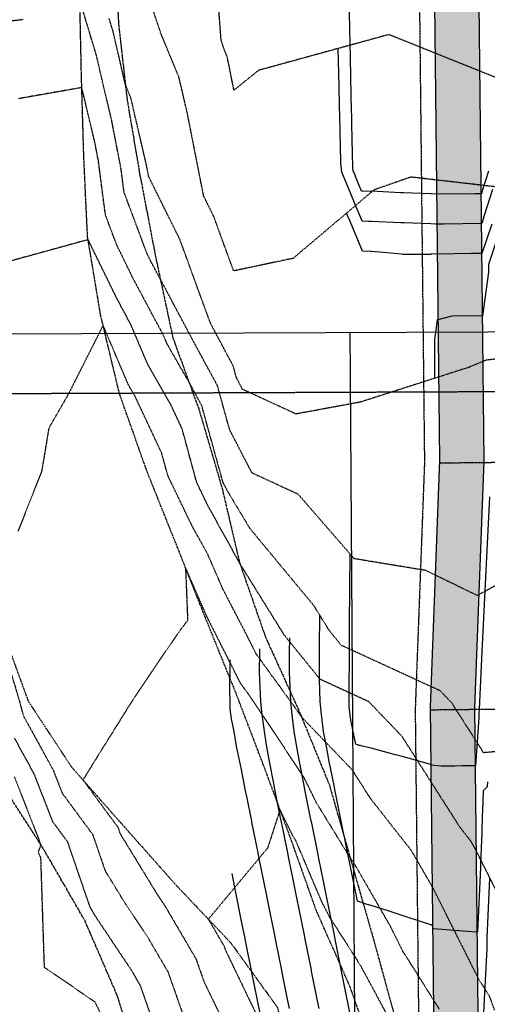
# Model space of a CAD drawing. Units: feet. Extents: x 3247972 to 3253996, y 1400884 to 1410814.
# Drawn here: x 3249854 to 3250010, y 1405402 to 1405731 of the extents above; entities that cross this region are included whole.
import ezdxf

# ---------------------------------------------------------------- set-up
doc = ezdxf.new("R2010")
doc.units = ezdxf.units.FT
doc.header["$MEASUREMENT"] = 0
for name, pattern in [('DOT', [0.125, 0, -0.125]), ('HIDDEN', [0.205, 0.125, -0.08]), ('HIDDEN2', [0.1025, 0.0625, -0.04]), ('PHANTOM', [1.25, 0.625, -0.125, 0.125, -0.125, 0.125, -0.125]), ('PHANTOM2', [0.625, 0.3125, -0.0625, 0.0625, -0.0625, 0.0625, -0.0625])]:
    doc.linetypes.add(name, pattern=pattern)
for name, color, linetype in [('_G-SHET-XREF', 7, 'Continuous'), ('C-BNDY-EASE', 232, 'HIDDEN2'), ('C-MTRL-GRVL', 151, 'Continuous'), ('C-ROAD-LANE', 51, 'Continuous'), ('C-TOPO-CONT-MAJR', 144, 'Continuous'), ('C-TOPO-CONT-MINR', 42, 'Continuous'), ('V-BNDY-EASE', 132, 'HIDDEN'), ('V-BNDY-PROP', 146, 'Continuous'), ('V-LINE-TOPO-TOES', 67, 'PHANTOM2'), ('V-LINE-TOPO-TOPS', 67, 'PHANTOM'), ('V-TOPO-CONT-MAJR', 32, 'HIDDEN'), ('V-TOPO-CONT-MINR', 250, 'HIDDEN2')]:
    doc.layers.add(name, color=color, linetype=linetype)
doc.layers.add('C-TOPO-GRAD-SGRD', color=153, linetype='DOT', plot=False)

# ---------------------------------------------------------------- blocks, each defined once
blk = doc.blocks.new('CLH23X_PSite')
at = {"layer": 'C-MTRL-GRVL'}
h = blk.add_hatch(dxfattribs=at)
h.set_pattern_fill('GRAVEL', color=256, scale=5)
h.set_pattern_definition([(228.0128, (3249811.531, 1407447.43236), (-39.99999116, -45.00000671), [0.67268, -66.59544]), (184.9697, (3249811.081, 1407446.93236), (60.000005258, 4.999956535), [1.15434, -114.279625]), (132.5104, (3249809.931, 1407446.83236), (49.99995359, -55.00004337), [0.81394, -80.58016]), (267.2737, (3249807.981, 1407445.58236), (4.99998009, 100.000001475), [1.05119, -104.06779]), (292.8337, (3249807.931, 1407444.53236), (-25.000049527, 59.99998206), [1.030775, -102.046865]), (357.2737, (3249808.331, 1407443.58236), (-100.000001475, 4.99998009), [1.05119, -104.06779]), (37.6942, (3249809.381, 1407443.53236), (-65.000036728, -49.999952026), [1.390145, -137.624245]), (72.2553, (3249810.481, 1407444.38236), (35.000053814, 109.999981156), [1.31244, -129.931605]), (121.4296, (3249810.881, 1407445.63236), (-40.00004117, 64.999975182), [1.05475, -104.420365]), (175.2364, (3249810.331, 1407446.53236), (55.00000473, -4.99995766), [1.20416, -59.003815]), (222.3974, (3249809.131, 1407446.63236), (-60.000036755, -54.99996041), [1.55724, -154.166875]), (138.8141, (3249812.931, 1407445.53236), (-35.00001473, 29.99998657), [0.531505, -52.61922]), (171.4692, (3249812.531, 1407445.88236), (64.999991424, -10.00003955), [1.011185, -100.107555]), (225, (3249811.531, 1407446.0324), (-6e-16, -5.0000015), [0.707105, -6.36396]), (203.1986, (3249811.181, 1407446.63236), (24.99999865, 10.00000663), [0.38079, -37.698075]), (291.8014, (3249810.831, 1407446.4824), (-4.99999955, 15.00000137), [0.538515, -26.38731]), (30.9638, (3249811.031, 1407445.9824), (14.9999901, 10.0000124), [0.874645, -28.280115]), (161.5651, (3249811.781, 1407446.4324), (10.0000022, -4.999992), [0.632455, -15.178935]), (16.3895, (3249807.931, 1407446.48236), (50.00001099, 14.99996355), [0.886, -87.714225]), (70.3462, (3249808.781, 1407446.73236), (-19.99997624, -55.00001068), [0.743305, -73.58704]), (293.1986, (3249811.781, 1407447.43236), (-10.00000663, 24.99999865), [0.761575, -37.31729]), (343.6105, (3249812.081, 1407446.73236), (-50.00001099, 14.99996355), [0.886, -87.714225]), (339.444, (3249807.931, 1407443.38236), (-25.00000922, 9.99997998), [0.8544, -41.86562]), (294.7751, (3249808.731, 1407443.08236), (-24.999960946, 55.00001711), [0.71589, -70.873215]), (66.8014, (3249811.831, 1407442.43236), (10.00000663, 24.99999865), [0.761575, -37.31729]), (17.354, (3249812.131, 1407443.13236), (-65.000010095, -19.99997251), [0.838155, -82.97712]), (69.444, (3249809.381, 1407442.43236), (-9.99997998, -25.00000922), [0.4272, -42.29282]), (101.3099, (3249811.531, 1407442.4324), (-4.99998816, 20.00000376), [0.25495, -25.240145]), (165.9638, (3249811.481, 1407442.6824), (15.0000027, -4.9999903), [1.030775, -19.58475]), (186.009, (3249810.481, 1407442.93236), (49.999998755, 4.999996587), [0.95525, -94.569615]), (303.6901, (3249811.031, 1407445.5324), (-5.0000067, 9.9999978), [0.72111, -17.306645]), (353.1572, (3249811.431, 1407444.93236), (84.999996827, -10.00003999), [1.25897, -124.637815]), (60.9454, (3249812.681, 1407444.78236), (-20.00000014, -35.00000192), [0.51478, -50.96337]), (90, (3249812.931, 1407445.2324), (-5, 5), [0.3, -4.7]), (120.2564, (3249810.381, 1407443.08236), (19.999974434, -35.00001228), [0.69462, -68.7676]), (48.0128, (3249810.031, 1407443.68236), (39.99999116, 45.00000671), [1.34536, -65.92276]), (0, (3249810.931, 1407444.6824), (5, 5), [1.3, -3.7]), (325.3048, (3249812.231, 1407444.68236), (-49.999971295, 35.00004305), [0.79057, -78.26637]), (254.0546, (3249812.881, 1407444.23236), (-4.99999945, -20.00000063), [0.72801, -35.67254]), (207.646, (3249812.681, 1407443.53236), (-94.999979036, -50.000038566), [1.185325, -117.34737]), (175.4261, (3249811.631, 1407442.98236), (-65.000002792, 4.999974006), [1.253995, -124.14537])])
edge = h.paths.add_edge_path()
edge.add_line((3249904.05, 1406459.74), (3249889.73, 1406455.27))
edge.add_line((3249889.73, 1406455.27), (3249979.33, 1406169.13))
edge.add_arc((3249794.18, 1406111.22), 194, 0.6232, 17.3688, ccw=False)
edge.add_line((3249988.17, 1406113.33), (3249992.87, 1405681.09))
edge.add_line((3249992.87, 1405681.09), (3250007.87, 1405681.25))
edge.add_line((3250007.87, 1405681.25), (3250003.17, 1406113.49))
edge.add_arc((3249794.18, 1406111.22), 209, 0.6232, 17.3688)
edge.add_line((3249993.65, 1406173.61), (3249904.05, 1406459.74))
h = blk.add_hatch(dxfattribs=at)
h.set_pattern_fill('GRAVEL', color=256, scale=5)
h.set_pattern_definition([(228.0128, (3250002.91753, 1405354.6526), (-39.99999116, -45.0000067), [0.67268, -66.59544]), (184.9697, (3250002.46753, 1405354.15258), (60.00000526, 4.999956535), [1.15434, -114.279625]), (132.5104, (3250001.31753, 1405354.05258), (49.99995359, -55.00004337), [0.81394, -80.58016]), (267.2737, (3249999.36753, 1405352.80258), (4.99998009, 100.000001475), [1.05119, -104.06779]), (292.8337, (3249999.31753, 1405351.75258), (-25.00004953, 59.99998206), [1.030775, -102.046865]), (357.2737, (3249999.71753, 1405350.80258), (-100.000001475, 4.99998009), [1.05119, -104.06779]), (37.6942, (3250000.76753, 1405350.75258), (-65.00003673, -49.999952026), [1.390145, -137.624245]), (72.2553, (3250001.86753, 1405351.60258), (35.000053814, 109.999981156), [1.31244, -129.931605]), (121.4296, (3250002.26753, 1405352.85258), (-40.00004117, 64.99997518), [1.05475, -104.420365]), (175.2364, (3250001.71753, 1405353.7526), (55.00000473, -4.99995766), [1.20416, -59.003815]), (222.3974, (3250000.51753, 1405353.85258), (-60.000036755, -54.99996041), [1.55724, -154.166875]), (138.8141, (3250004.31753, 1405352.7526), (-35.00001473, 29.99998657), [0.531505, -52.61922]), (171.4692, (3250003.91753, 1405353.10258), (64.99999142, -10.00003955), [1.011185, -100.107555]), (225, (3250002.9175, 1405353.2526), (-6e-16, -5.000002), [0.707105, -6.36396]), (203.1986, (3250002.5675, 1405353.8526), (24.99999865, 10.0000066), [0.38079, -37.698075]), (291.8014, (3250002.2175, 1405353.7026), (-4.9999996, 15.0000014), [0.538515, -26.38731]), (30.9638, (3250002.4175, 1405353.2026), (14.9999901, 10.0000124), [0.874645, -28.280115]), (161.5651, (3250003.1675, 1405353.6526), (10.000002, -4.999992), [0.632455, -15.178935]), (16.3895, (3249999.31753, 1405353.70258), (50.00001099, 14.99996355), [0.886, -87.714225]), (70.3462, (3250000.16753, 1405353.95258), (-19.99997624, -55.00001068), [0.743305, -73.58704]), (293.1986, (3250003.1675, 1405354.6526), (-10.0000066, 24.99999865), [0.761575, -37.31729]), (343.6105, (3250003.46753, 1405353.95258), (-50.00001099, 14.99996355), [0.886, -87.714225]), (339.444, (3249999.3175, 1405350.6026), (-25.0000092, 9.99998), [0.8544, -41.86562]), (294.7751, (3250000.11753, 1405350.3026), (-24.99996095, 55.0000171), [0.71589, -70.873215]), (66.8014, (3250003.2175, 1405349.6526), (10.0000066, 24.99999865), [0.761575, -37.31729]), (17.354, (3250003.51753, 1405350.35258), (-65.0000101, -19.99997251), [0.838155, -82.97712]), (69.444, (3250000.7675, 1405349.6526), (-9.99998, -25.0000092), [0.4272, -42.29282]), (101.3099, (3250002.9175, 1405349.6526), (-4.9999882, 20.0000038), [0.25495, -25.240145]), (165.9638, (3250002.8675, 1405349.9026), (15.0000027, -4.9999903), [1.030775, -19.58475]), (186.009, (3250001.86753, 1405350.15258), (49.99999875, 4.99999659), [0.95525, -94.569615]), (303.6901, (3250002.4175, 1405352.7526), (-5.0000067, 9.9999978), [0.72111, -17.306645]), (353.1572, (3250002.81753, 1405352.15258), (84.99999683, -10.00003999), [1.25897, -124.637815]), (60.9454, (3250004.06753, 1405352.0026), (-20.00000014, -35.00000192), [0.51478, -50.96337]), (90, (3250004.3175, 1405352.4526), (-5, 5), [0.3, -4.7]), (120.2564, (3250001.76753, 1405350.3026), (19.99997443, -35.00001228), [0.69462, -68.7676]), (48.0128, (3250001.41753, 1405350.9026), (39.99999116, 45.0000067), [1.34536, -65.92276]), (0, (3250002.3175, 1405351.9026), (5, 5), [1.3, -3.7]), (325.3048, (3250003.61753, 1405351.90258), (-49.9999713, 35.00004305), [0.79057, -78.26637]), (254.0546, (3250004.2675, 1405351.4526), (-4.99999945, -20.0000006), [0.72801, -35.67254]), (207.646, (3250004.06753, 1405350.75258), (-94.999979036, -50.000038566), [1.185325, -117.34737]), (175.4261, (3250003.01753, 1405350.20258), (-65.00000279, 4.999974006), [1.253995, -124.14537])])
edge = h.paths.add_edge_path()
edge.add_line((3250008.93, 1405583.28), (3250007.87, 1405681.25))
edge.add_line((3250007.87, 1405681.25), (3249992.87, 1405681.09))
edge.add_line((3249992.87, 1405681.09), (3249993.93, 1405583.48))
edge.add_line((3249993.93, 1405583.48), (3249990.83, 1405500.97))
edge.add_line((3249990.83, 1405500.97), (3249992.59, 1405338.78))
edge.add_line((3249992.59, 1405338.78), (3249985.34, 1405300.52))
edge.add_arc((3249824.21, 1405331.06), 164, 343.49, 349.266, ccw=False)
edge.add_line((3249981.44, 1405284.45), (3249917.05, 1405067.2))
edge.add_arc((3249999.5, 1405042.76), 86, 163.49, 196.1372)
edge.add_line((3249916.89, 1405018.85), (3249993.45, 1404754.27))
edge.add_line((3249993.45, 1404754.27), (3249991.77, 1404814.02))
edge.add_line((3249991.77, 1404814.02), (3249931.3, 1405023.02))
edge.add_arc((3249999.5, 1405042.76), 71, 163.49, 196.1372, ccw=False)
edge.add_line((3249931.43, 1405062.93), (3249995.83, 1405280.19))
edge.add_arc((3249824.21, 1405331.06), 179, 343.49, 349.266)
edge.add_line((3250000.07, 1405297.72), (3250007.61, 1405337.46))
edge.add_line((3250007.61, 1405337.46), (3250005.83, 1405500.77))
edge.add_line((3250005.83, 1405500.77), (3250008.93, 1405583.28))
at = {"layer": 'C-ROAD-LANE'}
blk.add_lwpolyline([(3249988.16, 1406113.43), (3249993.93, 1405583.48), (3249990.83, 1405500.97), (3249992.59, 1405338.78), (3249985.34, 1405300.52, -0.025208), (3249981.44, 1405284.45), (3249917.05, 1405067.2, 0.143422), (3249916.89, 1405018.85), (3249993.45, 1404754.27), (3249991.77, 1404814.02), (3249931.3, 1405023.02, -0.143422), (3249931.43, 1405062.93), (3249995.83, 1405280.19, 0.025208), (3250000.07, 1405297.72), (3250007.61, 1405337.46), (3250005.83, 1405500.77), (3250008.93, 1405583.28), (3250003.16, 1406113.59, 0.073197)], format="xyb", dxfattribs=at)
at = {"layer": 'C-TOPO-GRAD-SGRD', "ltscale": 0.5}
for points in [[(3249993.94, 1405582.61), (3250101.93, 1405583.78)], [(3249990.83, 1405500.1), (3250106.83, 1405501.36)]]:
    blk.add_lwpolyline(points, dxfattribs=at)
blk = doc.blocks.new('CLH23X_PMap')
at = {"layer": 'C-BNDY-EASE'}
blk.add_lwpolyline([(3249880.81, 1406468.05, 0.010212), (3249884.96, 1406453.77), (3249974.69, 1406166.88, -0.073197), (3249983.16, 1406113.38), (3249988.94, 1405582.67), (3249985.84, 1405500.16), (3249987.59, 1405339.23), (3249980.42, 1405301.45, -0.025208), (3249976.65, 1405285.87), (3249912.25, 1405068.62, 0.143422), (3249912.09, 1405017.46), (3249997.38, 1404722.68)], format="xyb", dxfattribs=at)

msp = doc.modelspace()

# ---------------------------------------------------------------- linework, layer by layer
at = {"layer": 'C-TOPO-CONT-MAJR'}
for points, elevation in [([(3250011.71, 1405673.94), (3250008.95, 1405665.33), (3250008.69, 1405664.94), (3250008.69, 1405664.45), (3250008.07, 1405662.59), (3249995.26, 1405662.45), (3249993.07, 1405662.43), (3249992.67, 1405662.45), (3249991.12, 1405662.51), (3249982.03, 1405662.86), (3249981.12, 1405662.9), (3249981.08, 1405662.9), (3249971.12, 1405663.29), (3249970.25, 1405663.32), (3249968.34, 1405663.39), (3249968.06, 1405663.41), (3249967.61, 1405664.49), (3249965.75, 1405669.01), (3249964.05, 1405673.12), (3249963.19, 1405675.2), (3249962.95, 1405675.79), (3249961.29, 1405679.81), (3249961.02, 1405682.74), (3249961, 1405682.77), (3249960.99, 1405683.46), (3249960.74, 1405693.14), (3249960.73, 1405693.74), (3249960.62, 1405698.38), (3249960.55, 1405701.8), (3249960.39, 1405708.52), (3249960.1, 1405721.12)], 6910), ([(3249967.1, 1405383.65), (3249962.35, 1405407.15), (3249961.12, 1405413.28), (3249959.18, 1405422.86), (3249958.69, 1405425.29), (3249957.16, 1405432.86), (3249956.16, 1405437.82), (3249955.14, 1405442.86), (3249953.63, 1405450.35), (3249953.12, 1405452.86), (3249951.12, 1405462.79), (3249951.1, 1405462.86), (3249951.1, 1405462.88), (3249949.08, 1405472.86), (3249948.59, 1405475.39), (3249947.1, 1405482.86), (3249946.28, 1405487.7), (3249945.36, 1405492.86), (3249944.62, 1405499.36), (3249944.21, 1405502.86), (3249943.89, 1405510.09), (3249943.8, 1405512.86), (3249943.82, 1405515.57), (3249943.86, 1405520.44), (3249943.88, 1405522.81), (3249943.89, 1405524), (3249943.89, 1405524.15)], 6905), ([(3250010.7, 1405443.85), (3250009.77, 1405423.9), (3250009.77, 1405420.25), (3250008.7, 1405398.89)], 6905)]:
    msp.add_lwpolyline(points, dxfattribs=dict(at, elevation=elevation))
at = {"layer": 'C-TOPO-CONT-MINR'}
for points, elevation in [([(3250023.28, 1405749.07), (3250023.26, 1405730.11), (3250023.25, 1405724.06), (3250023.23, 1405705.46), (3250023.22, 1405699.06), (3250023.22, 1405694.35), (3250023.2, 1405681.1), (3250019.4, 1405677.21), (3250018.37, 1405674.01), (3250016.67, 1405668.73), (3250014.17, 1405665), (3250014.19, 1405660.34), (3250010.39, 1405648.92), (3250010.39, 1405646.37), (3250008.4, 1405631.76), (3249998.12, 1405631.65), (3249993.42, 1405630.46), (3249993.15, 1405630.42), (3249992.33, 1405623.72), (3249992.32, 1405610.91)], 6908), ([(3250010.38, 1405680.12), (3250008.38, 1405673.9), (3250007.96, 1405672.59), (3250005.78, 1405672.57), (3249992.96, 1405672.43), (3249991.2, 1405672.5), (3249991.12, 1405672.5), (3249981.9, 1405672.86), (3249981.12, 1405672.91), (3249981.07, 1405672.91), (3249971.12, 1405673.43), (3249970.93, 1405673.29), (3249968.3, 1405673.39), (3249967.95, 1405673.41), (3249967.94, 1405673.44), (3249967.93, 1405673.46), (3249965.93, 1405678.3), (3249965.83, 1405678.54), (3249965.14, 1405680.21), (3249965.02, 1405681.49), (3249964.91, 1405685.92), (3249964.68, 1405695.9), (3249964.62, 1405698.42), (3249964.58, 1405700.54), (3249964.46, 1405705.52), (3249964.18, 1405718.02), (3249964.06, 1405723.14), (3249963.96, 1405727.37), (3249963.93, 1405728.65), (3249963.68, 1405739.52)], 6911), ([(3250011.44, 1405662.4), (3250008.18, 1405652.59), (3250004.72, 1405652.56), (3249993.18, 1405652.43), (3249991.3, 1405652.5), (3249991.12, 1405652.3), (3249981.68, 1405652.3), (3249981.12, 1405652.33), (3249976.44, 1405652.86), (3249971.12, 1405653.27), (3249971.01, 1405653.27), (3249968.17, 1405653.41), (3249963.61, 1405664.45), (3249963.56, 1405664.57), (3249963.25, 1405665.33), (3249962.92, 1405666.12)], 6909), ([(3250010.72, 1405571.29), (3250009.61, 1405548.91), (3250009.49, 1405546.62), (3250008.37, 1405523.89), (3250008.27, 1405522.07), (3250007.19, 1405500.27), (3250007.11, 1405498.96), (3250007.11, 1405498.88), (3250007.11, 1405497.52), (3250006.04, 1405481.36), (3250002.52, 1405481.33), (3250001.53, 1405481.32), (3249999.06, 1405481.3), (3249998.69, 1405481.3), (3249997.65, 1405481.29), (3249996.9, 1405481.28), (3249996.51, 1405481.28), (3249996.28, 1405481.27), (3249994.54, 1405481.26), (3249991.08, 1405481.54), (3249991.03, 1405481.81), (3249991.02, 1405481.82), (3249991.02, 1405481.82), (3249981.95, 1405484.33), (3249981.12, 1405484.54), (3249978.84, 1405485.14), (3249971.12, 1405487.21), (3249969.65, 1405487.57), (3249968.16, 1405487.94), (3249967.51, 1405488.11), (3249967.14, 1405488.2), (3249966.91, 1405488.26), (3249966.75, 1405488.3), (3249966.62, 1405488.33), (3249966.53, 1405488.35), (3249965.96, 1405488.55), (3249965.33, 1405491.64), (3249965.28, 1405491.91), (3249965.21, 1405492.26), (3249965.12, 1405492.7), (3249965, 1405493.29), (3249964.84, 1405494.11), (3249964.59, 1405495.34), (3249964.18, 1405497.38), (3249963.73, 1405501.18), (3249963.74, 1405501.85), (3249963.74, 1405506.3), (3249963.84, 1405518.56), (3249963.88, 1405523.74), (3249963.91, 1405528.78), (3249964, 1405540.25), (3249964.02, 1405543.09), (3249964.08, 1405549.8), (3249964.09, 1405552.14)], 6907), ([(3250009.98, 1405476.04), (3250009.86, 1405474.29), (3250009.5, 1405473.9), (3250008.62, 1405472.98), (3250008.33, 1405466.17), (3250008.27, 1405464.74), (3250008.27, 1405464.58), (3250008.07, 1405459.64), (3250008.07, 1405459.18), (3250008.07, 1405458.75), (3250007.87, 1405454.09), (3250007.74, 1405451.12), (3250007.74, 1405450.91), (3250007.66, 1405449), (3250007.66, 1405448.88), (3250007.66, 1405447.39), (3250006.64, 1405425.72), (3250006.27, 1405425.72), (3249991.82, 1405426.91), (3249991.62, 1405428.05), (3249991.61, 1405428.05), (3249991.53, 1405428.08), (3249991.44, 1405428.11), (3249991.33, 1405428.14), (3249991.19, 1405428.19), (3249991.12, 1405428.22), (3249983.17, 1405430.81), (3249981.12, 1405431.49), (3249976.83, 1405432.86), (3249971.12, 1405434.67), (3249970.97, 1405434.71), (3249970.29, 1405434.88), (3249969.77, 1405435.02), (3249966.53, 1405436.1), (3249963, 1405453.57), (3249962.69, 1405455.13), (3249962.29, 1405457.07), (3249961.79, 1405459.56), (3249961.12, 1405462.88), (3249961.12, 1405462.9), (3249959.11, 1405472.86), (3249958.6, 1405475.38), (3249957.09, 1405482.86), (3249956.2, 1405487.78), (3249955.2, 1405492.86), (3249954.43, 1405499.55), (3249954.01, 1405502.86), (3249953.79, 1405510.19), (3249953.8, 1405512.86), (3249953.85, 1405520.13), (3249953.87, 1405522.86), (3249953.93, 1405529.7), (3249953.94, 1405531.7)], 6906), ([(3249953.73, 1405400.25), (3249953.2, 1405402.86), (3249951.2, 1405412.78), (3249951.18, 1405412.86), (3249951.12, 1405413.17), (3249949.16, 1405422.86), (3249948.67, 1405425.31), (3249947.14, 1405432.86), (3249946.13, 1405437.84), (3249945.12, 1405442.86), (3249943.6, 1405450.37), (3249943.1, 1405452.86), (3249941.12, 1405462.69), (3249941.08, 1405462.86), (3249941.07, 1405462.91), (3249939.06, 1405472.86), (3249938.55, 1405475.43), (3249937.09, 1405482.86), (3249936.26, 1405487.72), (3249935.39, 1405492.86), (3249934.6, 1405499.38), (3249934.19, 1405502.86), (3249933.93, 1405510.04), (3249933.8, 1405512.86), (3249933.82, 1405515), (3249933.84, 1405517.15), (3249933.84, 1405517.98), (3249933.86, 1405520.29), (3249933.86, 1405520.46)], 6904), ([(3249923.84, 1405516.77), (3249923.84, 1405516.74), (3249923.83, 1405516.07), (3249923.83, 1405515.28), (3249923.76, 1405506.17), (3249923.86, 1405503.41), (3249923.85, 1405502.86), (3249923.83, 1405500.69), (3249923.83, 1405500.4), (3249924.27, 1405497.1), (3249925.14, 1405492.86), (3249926.01, 1405487.97), (3249927.59, 1405480.15), (3249928.91, 1405473.51), (3249929.39, 1405471.14), (3249931.06, 1405462.87), (3249931.12, 1405462.58), (3249933.08, 1405452.86), (3249933.58, 1405450.4), (3249935.1, 1405442.86), (3249936.11, 1405437.87), (3249937.12, 1405432.86), (3249938.64, 1405425.34), (3249939.14, 1405422.86), (3249941.12, 1405413.07), (3249941.16, 1405412.86), (3249941.17, 1405412.81), (3249943.18, 1405402.86), (3249943.7, 1405400.28)], 6903), ([(3249934.11, 1405398.15), (3249931.14, 1405412.84), (3249931.14, 1405412.86), (3249931.12, 1405412.96), (3249929.46, 1405421.16), (3249929.09, 1405422.99), (3249928.84, 1405424.25), (3249928.01, 1405428.36), (3249925.51, 1405440.72), (3249924.58, 1405445.35)], 6902)]:
    msp.add_lwpolyline(points, dxfattribs=dict(at, elevation=elevation))
at = {"layer": 'V-BNDY-EASE'}
for points in [[(3249963.99, 1405626.27), (3249968.76, 1404922.92, 0.131502), (3250035.54, 1404680), (3250065.94, 1404628.09)], [(3248508.81, 1405600.31), (3250071.6, 1405606.71), (3250073.77, 1405288.06, 0.110675), (3250132, 1405036.3), (3250290.02, 1404707.27, -0.111365), (3250306.38, 1404636.07), (3250306.56, 1404591.7), (3248943.31, 1404586.11), (3248941.01, 1405104.42), (3248511.02, 1405102.66)]]:
    msp.add_lwpolyline(points, format="xyb", dxfattribs=at)
at = {"layer": 'V-BNDY-PROP'}
msp.add_lwpolyline([(3248978.72, 1405622.23), (3250091.46, 1405626.79), (3250093.77, 1405288.2, 0.110675), (3250150.03, 1405044.96), (3250308.05, 1404715.93, -0.111365), (3250326.38, 1404636.15), (3250326.65, 1404571.78), (3248983.4, 1404566.27)], format="xyb", dxfattribs=at)
at = {"layer": 'V-LINE-TOPO-TOES', "flags": 128}
for points in [[(3249941.11, 1406468.27), (3249944.7, 1406464.98), (3249954.97, 1406440.64), (3249961.01, 1406413.81), (3249965.2, 1406387.91), (3249968.94, 1406361.84), (3249971.17, 1406335.68), (3249969.88, 1406309.82), (3249964.94, 1406283.7), (3249960.95, 1406256.75), (3249956.02, 1406230.13), (3249950.43, 1406203.8), (3249949.09, 1406176.95), (3249946.61, 1406151.01), (3249945.52, 1406124.54), (3249948.31, 1406097.19), (3249952.46, 1406070.37), (3249954.64, 1406043.15), (3249955.16, 1406017.66), (3249948.77, 1405991.12), (3249936.41, 1405968.01), (3249917.7, 1405949.76), (3249898.94, 1405931.85), (3249887.2, 1405908.49), (3249877.46, 1405885.16), (3249869.45, 1405859.73), (3249862.63, 1405835.12), (3249850.24, 1405812.81), (3249845.83, 1405787.3), (3249846.74, 1405761.3), (3249849.15, 1405736.29), (3249844.87, 1405711.59), (3249841, 1405685.69), (3249836.23, 1405658.6), (3249829.57, 1405632.75), (3249829.86, 1405605.22), (3249833.74, 1405579.89), (3249838.61, 1405552.91), (3249847.3, 1405527.98), (3249856.47, 1405502.86), (3249870.84, 1405481.05), (3249888.23, 1405461.35), (3249905.86, 1405441.48), (3249924.16, 1405422.19), (3249939.7, 1405400.7), (3249946.27, 1405376.05), (3249947.86, 1405350.36), (3249949.01, 1405323.39), (3249950.57, 1405297.84), (3249955.14, 1405270.83), (3249961.05, 1405245.65), (3249965.49, 1405220.77), (3249970.79, 1405194.03), (3249977.04, 1405169.76), (3249985.64, 1405144.38), (3249990.01, 1405119.43)], [(3250018.4, 1405208.1), (3250010.56, 1405233.76), (3250004.56, 1405258.21), (3249998.9, 1405282.94), (3249994.79, 1405309.21), (3249986.16, 1405332.92), (3249978.85, 1405357.21), (3249972.96, 1405382.41), (3249963.98, 1405407.73), (3249952.75, 1405433.04), (3249944.23, 1405457.03), (3249935.19, 1405481.38), (3249925.85, 1405505.83), (3249915.96, 1405530.16), (3249906.13, 1405554.9), (3249896.06, 1405580.02), (3249886.95, 1405605.73), (3249880.64, 1405632.04), (3249876.27, 1405658.29), (3249875.01, 1405685.29), (3249874.24, 1405711.67), (3249873.69, 1405737.16), (3249874.36, 1405762.81), (3249875.65, 1405787.92), (3249877.99, 1405814.41), (3249879.04, 1405840.98), (3249879.55, 1405866.86), (3249884.77, 1405891.48), (3249901.37, 1405914.28), (3249915.47, 1405935.15), (3249937.75, 1405947.22), (3249951.02, 1405970.97), (3249961.94, 1405995.38), (3249965.95, 1406020.77), (3249965.29, 1406046.51), (3249963.34, 1406072.85), (3249960.27, 1406098.23), (3249956.07, 1406124.66), (3249954.9, 1406151.71), (3249957.58, 1406177.65), (3249962.86, 1406202.88), (3249968.94, 1406228.22), (3249974.61, 1406252.57), (3249978.98, 1406277.75), (3249982.07, 1406304.43), (3249985.06, 1406330.55), (3249987.23, 1406356.9), (3249987.26, 1406383.57), (3249983.15, 1406409.85), (3249972.13, 1406434.23), (3249960.23, 1406456.81), (3249953.92, 1406468.32)]]:
    msp.add_lwpolyline(points, dxfattribs=at)
at = {"layer": 'V-LINE-TOPO-TOPS', "flags": 128}
for points in [[(3249967.2, 1405127.8), (3249958.57, 1405152.84), (3249950.86, 1405176.97), (3249942.24, 1405201.83), (3249934.5, 1405228.06), (3249927.5, 1405252.35), (3249922.01, 1405277.39), (3249915.46, 1405304.11), (3249909.59, 1405328.64), (3249901.54, 1405353.69), (3249894.14, 1405379.13), (3249886.24, 1405404.5), (3249875.34, 1405429.7), (3249861.45, 1405453.74), (3249846.61, 1405476.79), (3249835.02, 1405501.1), (3249824.12, 1405526.03), (3249814.5, 1405551.94), (3249807.71, 1405577.79), (3249807.9, 1405604.65), (3249797.16, 1405627.39), (3249801.81, 1405652.31), (3249816.57, 1405675.67), (3249823.17, 1405699.94), (3249824.3, 1405725.92), (3249825.83, 1405752.23), (3249829.49, 1405779.27), (3249828.32, 1405806.12), (3249836.97, 1405831.12), (3249846.87, 1405854.16), (3249851.36, 1405879.75), (3249863.72, 1405901.75), (3249878.43, 1405922.31), (3249892.15, 1405944.22), (3249907.53, 1405965.46), (3249924.38, 1405987.07), (3249934.79, 1406010.73), (3249939.39, 1406037.07), (3249938.8, 1406063.95), (3249936.18, 1406088.89), (3249932.56, 1406114.6), (3249928.3, 1406140.71), (3249933.9, 1406166), (3249937.04, 1406193.96), (3249939.48, 1406218.95), (3249944.05, 1406246.38), (3249947.27, 1406274.25), (3249949.71, 1406301.89), (3249951.11, 1406328.99), (3249951.5, 1406356.11), (3249949.99, 1406383.05), (3249946.14, 1406409.64), (3249940.25, 1406435.74), (3249929.61, 1406459.06), (3249918.15, 1406468.19)], [(3249983.73, 1406468.43), (3249990.16, 1406454.18), (3249998.81, 1406427.72), (3250005.3, 1406401.76), (3250006.91, 1406374.45), (3250004.42, 1406346.97), (3249999.77, 1406319.36), (3249993.66, 1406294.74), (3249989.51, 1406269.95), (3249986.63, 1406242.83), (3249983.58, 1406216.54), (3249978.54, 1406191.78), (3249972.84, 1406166.42), (3249970.95, 1406138.93), (3249972.85, 1406113.1), (3249976.85, 1406087.8), (3249987.18, 1406063.75), (3249997.34, 1406038.87), (3249992.6, 1406014.03), (3249980.34, 1405991.94), (3249964.38, 1405969.49), (3249950.06, 1405946.79), (3249934.52, 1405925.35), (3249918.63, 1405904.92), (3249919.05, 1405879.73), (3249907.2, 1405855.6), (3249892.57, 1405833.56), (3249888.3, 1405806.47), (3249885.89, 1405781.39), (3249885.24, 1405755.64), (3249886.65, 1405729.23), (3249889.48, 1405704.12), (3249893.68, 1405679.32), (3249898.95, 1405651.84), (3249904.8, 1405624.4), (3249913.5, 1405600.54), (3249921.27, 1405574.1), (3249927.06, 1405549.41), (3249935.75, 1405524.44), (3249947.17, 1405499.33), (3249957.17, 1405474.89), (3249964.46, 1405449.33), (3249971.96, 1405423.09), (3249979.29, 1405396.45), (3249985.42, 1405369.55), (3249994.23, 1405343.53), (3250004.75, 1405319.19), (3250012.24, 1405295.13), (3250019.5, 1405269.22), (3250029.92, 1405245.52), (3250039, 1405221.49)]]:
    msp.add_lwpolyline(points, dxfattribs=at)
at = {"layer": 'V-TOPO-CONT-MAJR'}
for points, elevation in [([(3250014.97, 1405710.53), (3249977.03, 1405725.77), (3249933.44, 1405713.8), (3249925.22, 1405707.16), (3249923.34, 1405716.7), (3249922.93, 1405718.48), (3249922.07, 1405720.56), (3249920.94, 1405723.9), (3249917.94, 1405764.26)], 6910), ([(3250013.55, 1405438.42), (3250006.09, 1405453.28), (3250004.31, 1405456.37), (3250000.84, 1405460.79), (3249981.45, 1405491.18), (3249970.3, 1405502.81), (3249954.04, 1405510.28), (3249942.04, 1405525.08), (3249927.22, 1405548.94), (3249927.02, 1405549.34), (3249926.98, 1405549.43), (3249916.59, 1405568.17), (3249912.77, 1405576.09), (3249907.91, 1405593.96), (3249903.95, 1405602.41), (3249896.38, 1405615.59), (3249890.74, 1405628.85), (3249885.96, 1405637.79), (3249876.45, 1405657.21), (3249850.5, 1405650.07)], 6905), ([(3249851.82, 1405490.57), (3249858.27, 1405478.84), (3249864.55, 1405462.75), (3249869.52, 1405456.03), (3249877.09, 1405434.01), (3249878.89, 1405431.07), (3249890.84, 1405413.17), (3249893.84, 1405408.05), (3249900.67, 1405388.5), (3249903.13, 1405383.39), (3249904.03, 1405378.54), (3249909.82, 1405357.83), (3249909.19, 1405353.14), (3249914.9, 1405331.65), (3249914.72, 1405327.95), (3249917.13, 1405305.07), (3249917.09, 1405303.82), (3249918.28, 1405292.6), (3249909.47, 1405283.57), (3249861.88, 1405256.09), (3249852.05, 1405250.96)], 6905)]:
    msp.add_lwpolyline(points, dxfattribs=dict(at, elevation=elevation))
at = {"layer": 'V-TOPO-CONT-MINR'}
for points, elevation in [([(3250014.14, 1405674.72), (3249984.38, 1405678.14), (3249972.09, 1405673.87), (3249945.01, 1405650.97), (3249925.12, 1405646.78), (3249918.42, 1405665.13), (3249915.1, 1405671.81), (3249909.65, 1405699.45), (3249906.83, 1405711.57), (3249900.96, 1405725.73), (3249893.26, 1405748.5)], 6909), ([(3250023.54, 1405547.39), (3250006.57, 1405538.29), (3249989.36, 1405546.65), (3249965.44, 1405550.59), (3249946.76, 1405572.1), (3249931.27, 1405579.23), (3249923.8, 1405593.66), (3249919.7, 1405608.46), (3249912.28, 1405622.12), (3249900.61, 1405644.05), (3249897.36, 1405650.12), (3249896.13, 1405652.65), (3249888.49, 1405673.05), (3249887.41, 1405681.32), (3249884.29, 1405697.36), (3249881.76, 1405707.95), (3249879.26, 1405718.77), (3249873.72, 1405737.14)], 6907), ([(3249854.77, 1405730.77), (3249848.05, 1405729.97)], 6907), ([(3250031.74, 1405619.34), (3250009.6, 1405616.96), (3250003.76, 1405614.54), (3249967.59, 1405602.95), (3249945.97, 1405598.95), (3249928.1, 1405607.19), (3249926.06, 1405611.12), (3249924.94, 1405615.16), (3249922.92, 1405618.88), (3249917.34, 1405629.36), (3249907.11, 1405657.41), (3249896.74, 1405678.25), (3249895.96, 1405682.2), (3249890.74, 1405704.66), (3249888.93, 1405709.02), (3249884.85, 1405726.68), (3249883.5, 1405731.16)], 6908), ([(3250032.78, 1405487.9), (3250008.72, 1405485.73), (3249998.11, 1405502.36), (3249994.24, 1405506.4), (3249961.15, 1405521.62), (3249957.09, 1405526.62), (3249951.97, 1405534.88), (3249930.62, 1405560.66), (3249923.26, 1405572.87), (3249921.54, 1405576.19), (3249914.46, 1405601.77), (3249910.19, 1405609.64), (3249902.87, 1405622.38), (3249901.58, 1405625.42), (3249891.66, 1405643.95), (3249886, 1405655.52), (3249882.25, 1405665.52), (3249879.88, 1405683.73), (3249878.65, 1405690.03), (3249874.34, 1405708.04), (3249853.17, 1405704.34)], 6906), ([(3250012.4, 1405399.69), (3250010.78, 1405404.21), (3250007.1, 1405410.05), (3249991.76, 1405440.61), (3249984.68, 1405452.9), (3249970.87, 1405470.47), (3249964.79, 1405480), (3249947.86, 1405497.64), (3249946.96, 1405499.01), (3249946.63, 1405499.5), (3249932.7, 1405518.71), (3249928.8, 1405526.45), (3249921.69, 1405540.09), (3249916.39, 1405552.21), (3249911.28, 1405561.43), (3249903.12, 1405578.36), (3249901.06, 1405585.91), (3249892.25, 1405604.69), (3249889.89, 1405608.8), (3249881.46, 1405628.6), (3249869.85, 1405605.57), (3249863.32, 1405594.25), (3249860.96, 1405579.95), (3249852.98, 1405559.69)], 6904), ([(3249993.91, 1405400.05), (3249981.67, 1405419.49), (3249977.44, 1405427.94), (3249965.05, 1405449.44), (3249964.08, 1405450.67), (3249952.86, 1405468.94), (3249948.7, 1405477.39), (3249940.65, 1405489.56), (3249930.77, 1405504.33), (3249927.47, 1405508.88), (3249916.85, 1405529.9), (3249916.36, 1405530.84), (3249909.03, 1405547.59), (3249909.74, 1405529.96), (3249906.6, 1405525.86), (3249891.41, 1405503.44), (3249880.01, 1405485.18), (3249874.73, 1405476.64), (3249886.42, 1405460.84), (3249887.15, 1405458.7), (3249899.23, 1405438.92), (3249902.17, 1405434.52), (3249912.55, 1405416.77), (3249915.16, 1405409.28), (3249923.09, 1405392.84)], 6903), ([(3249846.54, 1405526.31), (3249853.59, 1405502.63), (3249854.72, 1405498.23), (3249864.76, 1405479.98), (3249867.8, 1405472.19), (3249877.97, 1405458.43), (3249882.12, 1405446.35), (3249889.06, 1405434.99), (3249896.51, 1405423.85), (3249903.19, 1405412.41), (3249907.92, 1405398.89)], 6904), ([(3249851.79, 1405477.7), (3249860.64, 1405455), (3249859.73, 1405452.44), (3249860.56, 1405450.74), (3249861.75, 1405414.11), (3249878.72, 1405402.47), (3249889.07, 1405380.5), (3249891.54, 1405375.94), (3249897.25, 1405353.39), (3249899.07, 1405335), (3249893.56, 1405327.86), (3249861.66, 1405308.15), (3249830.07, 1405314.25)], 6906), ([(3249976.1, 1405398.81), (3249967.57, 1405414.64), (3249957.31, 1405430.68), (3249954.69, 1405435.73), (3249945.91, 1405456.39), (3249944.93, 1405457.99), (3249940.64, 1405466.68), (3249936.48, 1405453.89), (3249916.66, 1405430.1), (3249921.9, 1405421.13), (3249922.41, 1405419.68), (3249933.06, 1405397.56)], 6902)]:
    msp.add_lwpolyline(points, dxfattribs=dict(at, elevation=elevation))

# ---------------------------------------------------------------- block references
at = {"layer": '_G-SHET-XREF'}
for name in ['CLH23X_PSite', 'CLH23X_PMap']:
    msp.add_blockref(name, (0, 0), dxfattribs=at)

doc.saveas('drawing.dxf')
